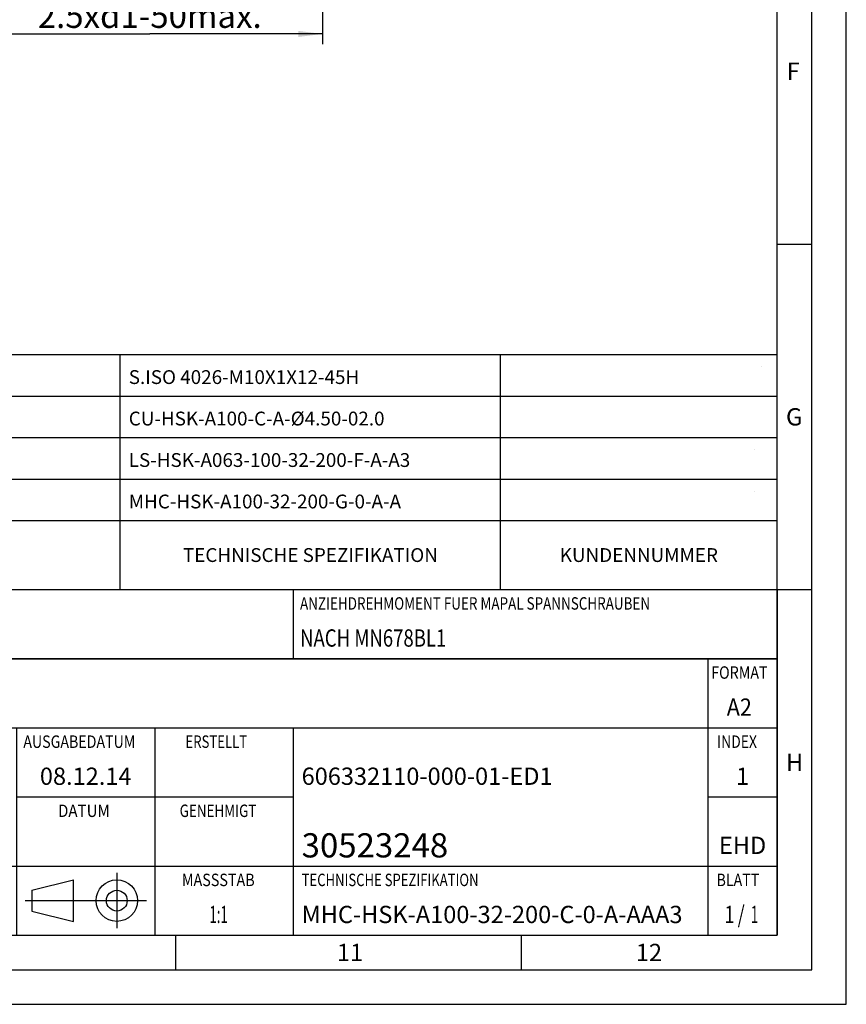
# Model space of a CAD drawing. Units: millimetres. Extents: x 0 to 594, y 0 to 420.
# Drawn here: x 474 to 594, y 0 to 142 of the extents above; entities that cross this region are included whole.
import ezdxf

# ---------------------------------------------------------------- set-up
doc = ezdxf.new("R2010")
doc.units = ezdxf.units.MM
doc.header["$LTSCALE"] = 32.67
doc.layers.get('0').update_dxf_attribs({"linetype": 'CONTINUOUS'})
for name, color, linetype in [('606332110-000-01-ED1_CL', 7, 'CONTINUOUS'), ('606332110-000-01-ED1_FORMAT', 7, 'CONTINUOUS'), ('606332110-000-01-ED1_TABLE', 7, 'CONTINUOUS'), ('606968102-000_DIM', 7, 'CONTINUOUS')]:
    doc.layers.add(name, color=color, linetype=linetype)
doc.styles.get("Standard").update_dxf_attribs({"font": 'TXT.SHX', "width": 0.7})
doc.dimstyles.new('DIMSTYLE_4', dxfattribs={"dimtxt": 3.5, "dimasz": 3.5, "dimexe": 1.5, "dimexo": 0, "dimgap": 0.875, "dimtad": 1, "dimdec": 3, "dimdsep": 46, "dimtxsty": 'STANDARD', "dimblk": '_FILLED', "dimblk1": '_FILLED', "dimblk2": '_FILLED', "dimcen": 0.09, "dimclrt": 2, "dimadec": 3, "dimazin": 2, "dimtp": 0.15, "dimtm": 0.15, "dimtfac": 1, "dimtdec": 3, "dimtofl": 0, "dimtmove": 0, "dimatfit": 3, "dimldrblk": '_FILLED', "dimfxl": 1, "dimtolj": 1, "dimarcsym": 0})

# ---------------------------------------------------------------- blocks, each defined once
blk = doc.blocks.new('TITLEBLOCK_BL7', base_point=(489, 30))
at = {"layer": '606332110-000-01-ED1_FORMAT', "color": 7, "linetype": 'CONTINUOUS'}
for p, q in [((584, 50), (394, 50)), ((394, 10), (394, 50)), ((394, 40), (584, 40)), ((474, 40), (474, 10)), ((514, 40), (514, 10)), ((394, 20), (584, 20))]:
    blk.add_line(p, q, dxfattribs=at)
at = {"layer": '606332110-000-01-ED1_FORMAT', "color": 3, "linetype": 'CONTINUOUS'}
for p, q in [((574, 10), (574, 50)), ((494, 40), (494, 10)), ((474, 30), (514, 30)), ((574, 30), (584, 30)), ((439, 20), (439, 10))]:
    blk.add_line(p, q, dxfattribs=at)
at = {"layer": '606332110-000-01-ED1_FORMAT', "color": 2, "linetype": 'CONTINUOUS'}
for s, height, width, p in [('TITEL', 1.8, 0.780952, (395.23, 47.1)), ('FORMAT', 1.8, 0.84127, (574.46, 47.1)), ('A2', 2.5, 0.916667, (576.71, 41.75)), ('AUSGABEDATUM', 1.8, 0.835317, (474.98, 37.1)), ('ERSTELLT', 1.8, 0.77381, (498.43, 37.1)), ('INDEX', 1.8, 0.819048, (575.31, 37.1)), ('DATUM', 1.8, 0.890476, (479.99, 27.1)), ('GENEHMIGT', 1.8, 0.791005, (497.59, 27.1)), ('MASSSTAB', 1.8, 0.845238, (497.91, 17.1)), ('TECHNISCHE SPEZIFIKATION', 1.8, 0.770833, (515.23, 17.1)), ('BLATT', 1.8, 0.838095, (575.23, 17.1)), ('UNBEMASSTE EINZELHEITEN', 1.8, 0.76087, (441.29, 16.1)), ('1:1', 2.5, 0.563492, (501.89, 11.75)), ('1', 2.5, 0.761905, (576.38, 11.75)), ('/', 2.5, 0.761905, (578.29, 11.75)), ('1', 2.5, 0.571429, (580.19, 11.75)), ('NACH WERKSNORM', 1.8, 0.835034, (446.51, 12.1))]:
    blk.add_text(s, height=height, dxfattribs=dict(at, width=width)).set_placement(p)
blk = doc.blocks.new('_FILLED')
at = {"color": 0, "linetype": 'BYBLOCK'}
blk.add_solid([(0, 0), (-1, 0.125), (-1, -0.125)], dxfattribs=at)
blk = doc.blocks.new('*D4')
at = {"layer": '606968102-000_DIM', "color": 3, "linetype": 'CONTINUOUS'}
for p, q in [((518.26, 214.4), (518.26, 138.9)), ((468.26, 201.35), (468.26, 138.9)), ((468.26, 140.4), (493.26, 140.4)), ((518.26, 140.4), (493.26, 140.4))]:
    blk.add_line(p, q, dxfattribs=at)
at = {"layer": '606968102-000_DIM', "color": 3, "linetype": 'CONTINUOUS', "xscale": 3.5, "yscale": 3.5, "zscale": 3.5, "rotation": 180}
blk.add_blockref('_FILLED', (468.26, 140.4), dxfattribs=at)
at = {"layer": '606968102-000_DIM', "color": 3, "linetype": 'CONTINUOUS', "xscale": 3.5, "yscale": 3.5, "zscale": 3.5}
blk.add_blockref('_FILLED', (518.26, 140.4), dxfattribs=at)
at = {"layer": '606968102-000_DIM', "color": 2, "linetype": 'CONTINUOUS', "insert": (493.26, 144.77), "char_height": 3.5, "width": 48.375, "attachment_point": 2, "line_spacing_factor": 0.9}
blk.add_mtext('2.5xd1-50max.', dxfattribs=at)
blk = doc.blocks.new('TITLEBLOCK_ELEMENTS_BL12', base_point=(484, 15))
at = {"layer": '606332110-000-01-ED1_FORMAT', "color": 3, "linetype": 'CONTINUOUS'}
for p, q in [((488.5, 19), (488.5, 11)), ((476.225, 16.5), (482.225, 18)), ((482.225, 12), (482.225, 18)), ((476.225, 16.5), (476.225, 13.5)), ((475.225, 15), (492.775, 15)), ((476.225, 13.5), (482.225, 12))]:
    blk.add_line(p, q, dxfattribs=at)
for radius in [3, 1.5]:
    blk.add_circle((488.5, 15), radius, dxfattribs=at)
blk = doc.blocks.new('INFORMATION_BOM_BL15', base_point=(454, 55))
at = {"layer": '606332110-000-01-ED1_CL', "color": 7, "linetype": 'CONTINUOUS'}
for p, q in [((324, 60), (584, 60)), ((514, 60), (514, 50)), ((584, 60), (584, 50)), ((324, 50), (584, 50))]:
    blk.add_line(p, q, dxfattribs=at)
at = {"layer": '606332110-000-01-ED1_CL', "color": 2, "linetype": 'CONTINUOUS'}
for s, height, width, p in [('ANZIEHDREHMOMENT FUER MAPAL SPANNSCHRAUBEN', 1.8, 0.792517, (515, 57.1)), ('NACH MN678BL1', 2.5, 0.787546, (515, 51.75))]:
    blk.add_text(s, height=height, dxfattribs=dict(at, width=width)).set_placement(p)
blk = doc.blocks.new('TABLE_BL5', base_point=(454, 77))
at = {"layer": '606332110-000-01-ED1_TABLE', "color": 3, "linetype": 'CONTINUOUS'}
for p, q in [((324, 94), (584, 94)), ((489, 60), (489, 94)), ((544, 60), (544, 94)), ((584, 60), (584, 94)), ((324, 88), (584, 88)), ((324, 82), (584, 82)), ((324, 76), (584, 76)), ((324, 70), (584, 70)), ((324, 60), (584, 60))]:
    blk.add_line(p, q, dxfattribs=at)
at = {"layer": '606332110-000-01-ED1_TABLE', "color": 2, "linetype": 'CONTINUOUS', "line_spacing_factor": 0.9}
for s, insert, char_height, width, attachment_point in [('S.ISO 4026-M10X1X12-45H', (490.225, 91.75), 2, 51.78571, 1), ('10007041', (580.775, 92.25), 0.03, 0.27214, 3), ('MA', (581.775, 92.25), 0.03, 0.08571, 3), ('CU-HSK-A100-C-A-Ø4.50-02.0', (490.225, 85.75), 2, 58.88571, 1), ('30297309', (580.775, 86.25), 0.03, 0.285, 3), ('LA', (581.775, 86.25), 0.03, 0.07607, 3), ('LS-HSK-A063-100-32-200-F-A-A3', (490.225, 79.75), 2, 65.92857, 1), ('30512852', (580.775, 80.25), 0.03, 0.27214, 3), ('KA', (581.775, 80.25), 0.03, 0.0825, 3), ('606968102-000', (580.775, 74.25), 0.03, 0.45536, 3), ('A', (581.775, 74.25), 0.03, 0.04714, 3), ('MHC-HSK-A100-32-200-G-0-A-A', (490.225, 73.75), 2, 62.64286, 1), ('TECHNISCHE SPEZIFIKATION', (516.5, 66), 2, 55.5, 2), ('KUNDENNUMMER', (564, 66), 2, 29.21429, 2)]:
    blk.add_mtext(s, dxfattribs=dict(at, insert=insert, char_height=char_height, width=width, attachment_point=attachment_point))

msp = doc.modelspace()

# ---------------------------------------------------------------- linework, layer by layer
at = {"layer": '606332110-000-01-ED1_FORMAT', "color": 3, "linetype": 'CONTINUOUS'}
for p, q in [((594, 0), (594, 420)), ((589, 5), (589, 415)), ((584, 110), (589, 110)), ((584, 60), (589, 60)), ((394, 50), (584, 50)), ((584, 50), (584, 10)), ((394, 10), (584, 10)), ((497, 10), (497, 5)), ((547, 10), (547, 5)), ((5, 5), (589, 5)), ((0, 0), (594, 0))]:
    msp.add_line(p, q, dxfattribs=at)
at = {"layer": '606332110-000-01-ED1_FORMAT', "color": 7, "linetype": 'CONTINUOUS'}
for p, q in [((584, 10), (584, 410)), ((10, 10), (584, 10))]:
    msp.add_line(p, q, dxfattribs=at)

# ---------------------------------------------------------------- block references
msp.add_blockref('TABLE_BL5', (454, 77))
at = {"layer": '606332110-000-01-ED1_CL', "color": 3, "linetype": 'CONTINUOUS'}
msp.add_blockref('INFORMATION_BOM_BL15', (454, 55), dxfattribs=at)
at = {"layer": '606332110-000-01-ED1_FORMAT', "color": 3, "linetype": 'CONTINUOUS'}
for name, p in [('TITLEBLOCK_BL7', (489, 30)), ('TITLEBLOCK_ELEMENTS_BL12', (484, 15))]:
    msp.add_blockref(name, p, dxfattribs=at)

# ---------------------------------------------------------------- texts
at = {"layer": '606332110-000-01-ED1_FORMAT', "color": 2, "linetype": 'CONTINUOUS', "char_height": 2.5, "line_spacing_factor": 0.9}
for s, insert, width, attachment_point in [('F', (585.369, 136.25), 3.392857, 1), ('G', (585.2798, 86.25), 3.660714, 1), ('H', (585.2798, 36.25), 3.660714, 1), ('08.12.14', (484, 34.25), 20.357143, 2), ('606332110-000-01-ED1', (515.225, 34.25), 54.553571, 1), ('1', (579, 34.25), 2.142857, 2), ('EHD', (579, 24.25), 9.017857, 2), ('MHC-HSK-A100-32-200-C-0-A-AAA3', (515.225, 14.25), 86.875, 1), ('11', (520.3333, 8.75), 5, 1), ('12', (563.5655, 8.75), 5.803571, 1)]:
    msp.add_mtext(s, dxfattribs=dict(at, insert=insert, width=width, attachment_point=attachment_point))
at = {"layer": '606332110-000-01-ED1_FORMAT', "color": 7, "linetype": 'CONTINUOUS', "insert": (515.225, 24.75), "char_height": 3.5, "width": 31.875, "attachment_point": 1, "line_spacing_factor": 0.9}
msp.add_mtext('30523248', dxfattribs=at)

# ---------------------------------------------------------------- dimensions: what is measured, and where the dimension line sits
at = {"layer": '606968102-000_DIM', "color": 3, "linetype": 'CONTINUOUS'}
dim = msp.add_linear_dim(base=(518.2592, 140.3997), p1=(468.2592, 201.3465), p2=(518.2592, 214.3997), text='2.5xd1-50max.', dimstyle='DIMSTYLE_4', dxfattribs=at)
dim.commit()
dim.dimension.update_dxf_attribs({"geometry": '*D4', "text_midpoint": (493.2592, 140.3997), "dimtype": 160})

doc.saveas('drawing.dxf')
